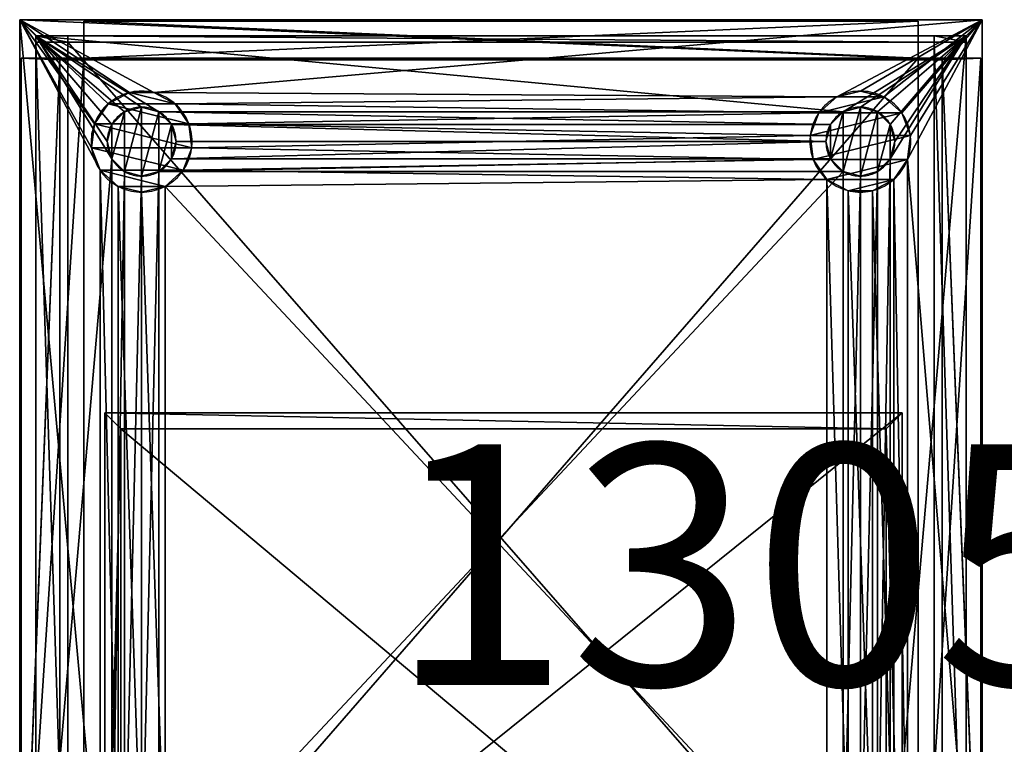
# Model space of a CAD drawing. Extents: x -234 to 1138, y -827 to 0.
# Drawn here: x -25 to 589, y -452 to 0 of the extents above; entities that cross this region are included whole.
import ezdxf
from ezdxf.enums import TextEntityAlignment as Align

# ---------------------------------------------------------------- set-up
doc = ezdxf.new("R2010")
doc.units = 0
doc.header["$MEASUREMENT"] = 0
for name, color, linetype in [('3D', 7, 'Continuous'), ('NAME', 1, 'Continuous'), ('NUMBER', 5, 'Continuous')]:
    doc.layers.add(name, color=color, linetype=linetype)
doc.layers.add('Plan', color=1, linetype='Continuous', true_color=0xff0000)

# ---------------------------------------------------------------- blocks, each defined once
blk = doc.blocks.new('*U12')
at = {"layer": 'Plan'}
for points in [[(-25, 0), (-25, -645)], [(575, 0), (-25, 0)], [(15, -24), (15, -1)], [(15, -1), (535, -1)], [(535, -1), (535, -24)], [(575, -645), (575, 0)], [(-15, -10), (-15, -14)], [(5, -10), (-15, -10)], [(5, -10), (545, -10)], [(5, -10), (5, -14)], [(545, -14), (545, -10)], [(565, -10), (545, -10)], [(565, -14), (565, -10)], [(-15, -632), (-15, -14)], [(5, -14), (-15, -14)], [(565, -14), (545, -14)], [(565, -14), (565, -632)], [(-24, -622), (-24, -24)], [(-24, -24), (15, -24)], [(535, -24), (574, -24)], [(574, -24), (574, -622)], [(0, -25), (0, -622)], [(0, -25), (550, -25)], [(550, -25), (550, -622)], [(28, -245), (28, -622)], [(28, -245), (525, -245)], [(525, -245), (525, -622)], [(38, -255), (515, -255)], [(38, -255), (38, -622)], [(515, -255), (515, -622)]]:
    blk.add_lwpolyline(points, dxfattribs=at)
for points in [[(82.5, -76), (82.46, -74.38), (82.34, -72.78), (82.14, -71.21), (81.86, -69.66), (81.51, -68.13), (81.08, -66.64), (80.59, -65.18), (80.02, -63.75), (79.39, -62.35), (78.69, -60.99), (77.94, -59.67), (77.12, -58.39), (76.24, -57.16), (75.3, -55.97), (74.31, -54.83), (73.27, -53.73), (72.17, -52.69), (71.03, -51.7), (69.84, -50.76), (68.61, -49.88), (67.33, -49.06), (66.01, -48.31), (64.65, -47.61), (63.25, -46.98), (61.82, -46.41), (60.36, -45.92), (58.87, -45.49), (57.34, -45.14), (55.79, -44.86), (54.22, -44.66), (52.62, -44.54), (51, -44.5), (49.38, -44.54), (47.78, -44.66), (46.21, -44.86), (44.66, -45.14), (43.13, -45.49), (41.64, -45.92), (40.18, -46.41), (38.75, -46.98), (37.35, -47.61), (35.99, -48.31), (34.67, -49.06), (33.39, -49.88), (32.16, -50.76), (30.97, -51.7), (29.83, -52.69), (28.73, -53.73), (27.69, -54.83), (26.7, -55.97), (25.76, -57.16), (24.88, -58.39), (24.06, -59.67), (23.31, -60.99), (22.61, -62.35), (21.98, -63.75), (21.41, -65.18), (20.92, -66.64), (20.49, -68.13), (20.14, -69.66), (19.86, -71.21), (19.66, -72.78), (19.54, -74.38), (19.5, -76), (19.54, -77.62), (19.66, -79.22), (19.86, -80.79), (20.14, -82.34), (20.49, -83.87), (20.92, -85.36), (21.41, -86.82), (21.98, -88.25), (22.61, -89.65), (23.31, -91.01), (24.06, -92.33), (24.88, -93.61), (25.76, -94.84), (26.7, -96.03), (27.69, -97.17), (28.73, -98.27), (29.83, -99.31), (30.97, -100.3), (32.16, -101.24), (33.39, -102.12), (34.67, -102.94), (35.99, -103.69), (37.35, -104.39), (38.75, -105.02), (40.18, -105.59), (41.64, -106.08), (43.13, -106.51), (44.66, -106.86), (46.21, -107.14), (47.78, -107.34), (49.38, -107.46), (51, -107.5), (52.62, -107.46), (54.22, -107.34), (55.79, -107.14), (57.34, -106.86), (58.87, -106.51), (60.36, -106.08), (61.82, -105.59), (63.25, -105.02), (64.65, -104.39), (66.01, -103.69), (67.33, -102.94), (68.61, -102.12), (69.84, -101.24), (71.03, -100.3), (72.17, -99.31), (73.27, -98.27), (74.31, -97.17), (75.3, -96.03), (76.24, -94.84), (77.12, -93.61), (77.94, -92.33), (78.69, -91.01), (79.39, -89.65), (80.02, -88.25), (80.59, -86.82), (81.08, -85.36), (81.51, -83.87), (81.86, -82.34), (82.14, -80.79), (82.34, -79.22), (82.46, -77.62)], [(530.5, -76), (530.46, -74.38), (530.34, -72.78), (530.14, -71.21), (529.86, -69.66), (529.51, -68.13), (529.08, -66.64), (528.59, -65.18), (528.02, -63.75), (527.39, -62.35), (526.69, -60.99), (525.94, -59.67), (525.12, -58.39), (524.24, -57.16), (523.3, -55.97), (522.31, -54.83), (521.27, -53.73), (520.17, -52.69), (519.03, -51.7), (517.84, -50.76), (516.61, -49.88), (515.33, -49.06), (514.01, -48.31), (512.65, -47.61), (511.25, -46.98), (509.82, -46.41), (508.36, -45.92), (506.87, -45.49), (505.34, -45.14), (503.79, -44.86), (502.22, -44.66), (500.62, -44.54), (499, -44.5), (497.38, -44.54), (495.78, -44.66), (494.21, -44.86), (492.66, -45.14), (491.13, -45.49), (489.64, -45.92), (488.18, -46.41), (486.75, -46.98), (485.35, -47.61), (483.99, -48.31), (482.67, -49.06), (481.39, -49.88), (480.16, -50.76), (478.97, -51.7), (477.83, -52.69), (476.73, -53.73), (475.69, -54.83), (474.7, -55.97), (473.76, -57.16), (472.88, -58.39), (472.06, -59.67), (471.31, -60.99), (470.61, -62.35), (469.98, -63.75), (469.41, -65.18), (468.92, -66.64), (468.49, -68.13), (468.14, -69.66), (467.86, -71.21), (467.66, -72.78), (467.54, -74.38), (467.5, -76), (467.54, -77.62), (467.66, -79.22), (467.86, -80.79), (468.14, -82.34), (468.49, -83.87), (468.92, -85.36), (469.41, -86.82), (469.98, -88.25), (470.61, -89.65), (471.31, -91.01), (472.06, -92.33), (472.88, -93.61), (473.76, -94.84), (474.7, -96.03), (475.69, -97.17), (476.73, -98.27), (477.83, -99.31), (478.97, -100.3), (480.16, -101.24), (481.39, -102.12), (482.67, -102.94), (483.99, -103.69), (485.35, -104.39), (486.75, -105.02), (488.18, -105.59), (489.64, -106.08), (491.13, -106.51), (492.66, -106.86), (494.21, -107.14), (495.78, -107.34), (497.38, -107.46), (499, -107.5), (500.62, -107.46), (502.22, -107.34), (503.79, -107.14), (505.34, -106.86), (506.87, -106.51), (508.36, -106.08), (509.82, -105.59), (511.25, -105.02), (512.65, -104.39), (514.01, -103.69), (515.33, -102.94), (516.61, -102.12), (517.84, -101.24), (519.03, -100.3), (520.17, -99.31), (521.27, -98.27), (522.31, -97.17), (523.3, -96.03), (524.24, -94.84), (525.12, -93.61), (525.94, -92.33), (526.69, -91.01), (527.39, -89.65), (528.02, -88.25), (528.59, -86.82), (529.08, -85.36), (529.51, -83.87), (529.86, -82.34), (530.14, -80.79), (530.34, -79.22), (530.46, -77.62)], [(72.5, -76), (72.47, -74.89), (72.39, -73.8), (72.25, -72.73), (72.06, -71.67), (71.82, -70.63), (71.53, -69.61), (71.19, -68.61), (70.81, -67.64), (70.38, -66.68), (69.9, -65.76), (69.38, -64.86), (68.83, -63.98), (68.23, -63.14), (67.59, -62.33), (66.91, -61.55), (66.2, -60.8), (65.45, -60.09), (64.67, -59.41), (63.86, -58.77), (63.02, -58.17), (62.14, -57.62), (61.24, -57.1), (60.32, -56.62), (59.36, -56.19), (58.39, -55.81), (57.39, -55.47), (56.37, -55.18), (55.33, -54.94), (54.27, -54.75), (53.2, -54.61), (52.11, -54.53), (51, -54.5), (49.89, -54.53), (48.8, -54.61), (47.73, -54.75), (46.67, -54.94), (45.63, -55.18), (44.61, -55.47), (43.61, -55.81), (42.64, -56.19), (41.68, -56.62), (40.76, -57.1), (39.86, -57.62), (38.98, -58.17), (38.14, -58.77), (37.33, -59.41), (36.55, -60.09), (35.8, -60.8), (35.09, -61.55), (34.41, -62.33), (33.77, -63.14), (33.17, -63.98), (32.62, -64.86), (32.1, -65.76), (31.62, -66.68), (31.19, -67.64), (30.81, -68.61), (30.47, -69.61), (30.18, -70.63), (29.94, -71.67), (29.75, -72.73), (29.61, -73.8), (29.53, -74.89), (29.5, -76), (29.53, -77.11), (29.61, -78.2), (29.75, -79.27), (29.94, -80.33), (30.18, -81.37), (30.47, -82.39), (30.81, -83.39), (31.19, -84.36), (31.62, -85.32), (32.1, -86.24), (32.62, -87.14), (33.17, -88.02), (33.77, -88.86), (34.41, -89.67), (35.09, -90.45), (35.8, -91.2), (36.55, -91.91), (37.33, -92.59), (38.14, -93.23), (38.98, -93.83), (39.86, -94.38), (40.76, -94.9), (41.68, -95.38), (42.64, -95.81), (43.61, -96.19), (44.61, -96.53), (45.63, -96.82), (46.67, -97.06), (47.73, -97.25), (48.8, -97.39), (49.89, -97.47), (51, -97.5), (52.11, -97.47), (53.2, -97.39), (54.27, -97.25), (55.33, -97.06), (56.37, -96.82), (57.39, -96.53), (58.39, -96.19), (59.36, -95.81), (60.32, -95.38), (61.24, -94.9), (62.14, -94.38), (63.02, -93.83), (63.86, -93.23), (64.67, -92.59), (65.45, -91.91), (66.2, -91.2), (66.91, -90.45), (67.59, -89.67), (68.23, -88.86), (68.83, -88.02), (69.38, -87.14), (69.9, -86.24), (70.38, -85.32), (70.81, -84.36), (71.19, -83.39), (71.53, -82.39), (71.82, -81.37), (72.06, -80.33), (72.25, -79.27), (72.39, -78.2), (72.47, -77.11)], [(520.5, -76), (520.47, -74.89), (520.39, -73.8), (520.25, -72.73), (520.06, -71.67), (519.82, -70.63), (519.53, -69.61), (519.19, -68.61), (518.81, -67.64), (518.38, -66.68), (517.9, -65.76), (517.38, -64.86), (516.83, -63.98), (516.23, -63.14), (515.59, -62.33), (514.91, -61.55), (514.2, -60.8), (513.45, -60.09), (512.67, -59.41), (511.86, -58.77), (511.02, -58.17), (510.14, -57.62), (509.24, -57.1), (508.32, -56.62), (507.36, -56.19), (506.39, -55.81), (505.39, -55.47), (504.37, -55.18), (503.33, -54.94), (502.27, -54.75), (501.2, -54.61), (500.11, -54.53), (499, -54.5), (497.89, -54.53), (496.8, -54.61), (495.73, -54.75), (494.67, -54.94), (493.63, -55.18), (492.61, -55.47), (491.61, -55.81), (490.64, -56.19), (489.68, -56.62), (488.76, -57.1), (487.86, -57.62), (486.98, -58.17), (486.14, -58.77), (485.33, -59.41), (484.55, -60.09), (483.8, -60.8), (483.09, -61.55), (482.41, -62.33), (481.77, -63.14), (481.17, -63.98), (480.62, -64.86), (480.1, -65.76), (479.62, -66.68), (479.19, -67.64), (478.81, -68.61), (478.47, -69.61), (478.18, -70.63), (477.94, -71.67), (477.75, -72.73), (477.61, -73.8), (477.53, -74.89), (477.5, -76), (477.53, -77.11), (477.61, -78.2), (477.75, -79.27), (477.94, -80.33), (478.18, -81.37), (478.47, -82.39), (478.81, -83.39), (479.19, -84.36), (479.62, -85.32), (480.1, -86.24), (480.62, -87.14), (481.17, -88.02), (481.77, -88.86), (482.41, -89.67), (483.09, -90.45), (483.8, -91.2), (484.55, -91.91), (485.33, -92.59), (486.14, -93.23), (486.98, -93.83), (487.86, -94.38), (488.76, -94.9), (489.68, -95.38), (490.64, -95.81), (491.61, -96.19), (492.61, -96.53), (493.63, -96.82), (494.67, -97.06), (495.73, -97.25), (496.8, -97.39), (497.89, -97.47), (499, -97.5), (500.11, -97.47), (501.2, -97.39), (502.27, -97.25), (503.33, -97.06), (504.37, -96.82), (505.39, -96.53), (506.39, -96.19), (507.36, -95.81), (508.32, -95.38), (509.24, -94.9), (510.14, -94.38), (511.02, -93.83), (511.86, -93.23), (512.67, -92.59), (513.45, -91.91), (514.2, -91.2), (514.91, -90.45), (515.59, -89.67), (516.23, -88.86), (516.83, -88.02), (517.38, -87.14), (517.9, -86.24), (518.38, -85.32), (518.81, -84.36), (519.19, -83.39), (519.53, -82.39), (519.82, -81.37), (520.06, -80.33), (520.25, -79.27), (520.39, -78.2), (520.47, -77.11)]]:
    blk.add_lwpolyline(points, close=True, dxfattribs=at)
at = {"layer": 'NAME'}
blk.add_attdef('NAME', text='', height=100, dxfattribs=at).set_placement((452.3, -824.84), align=Align.CENTER)
at = {"layer": 'NUMBER'}
blk.add_attdef('NUMBER', text='', height=150, dxfattribs=at).set_placement((602.66, -414.78), align=Align.CENTER)
at = {"layer": '3D'}
mesh = blk.add_polyface(dxfattribs=at)
corners = [(15, -622, 153), (535, -24, 153), (15, -24, 153), (-24, -24, 153), (-24, -622, 153), (-24, -24, 800), (-24, -622, 800), (-25, 0, 90), (-25, -645, 90), (-25, 0, 810), (-25, -645, 810), (25.08, -551.11, 90), (65.64, -103.89, 90), (65.64, -541.11, 90), (51, -107.5, 90), (51, -537.5, 90), (36.36, -103.89, 90), (36.36, -541.11, 90), (25.08, -93.89, 90), (478.11, -545.42, 90), (0, -25, 810), (0, -622, 810), (0, -25, 800), (0, -622, 800), (65.64, -103.89), (51, -107.5), (36.36, -103.89), (525, -245, 494), (28, -645, 494), (28, -245, 494), (28, -645, 614), (28, -245, 614), (515, -255, 614), (38, -255, 614), (38, -645, 614), (525, -245, 614), (5, -14, 143), (545, -632, 143), (5, -632, 143), (-15, -632, 143), (-15, -14, 143), (-15, -635, 100), (-15, -10, 100), (32.38, -86.75, 100), (488.25, -94.62, 100), (61.75, -94.62, 100), (61.75, -550.38, 100), (51, -547.5, 100), (51, -97.5, 100), (40.25, -550.38, 100), (40.25, -94.62, 100), (32.38, -558.25, 100), (38, -655, 504), (515, -655, 504), (38, -255, 504), (515, -255, 504), (525, -245, 161), (28, -645, 161), (28, -245, 161), (28, -645, 281), (28, -245, 281), (525, -245, 281)]
mesh.append_faces([[corners[k] for k in face] for face in [(3, 6, 4), (9, 8, 10), (22, 21, 23), (24, 14, 25), (25, 16, 26), (27, 28, 29), (28, 31, 29), (33, 30, 34), (35, 29, 31), (34, 54, 33), (55, 33, 54), (56, 57, 58), (57, 60, 58), (59, 61, 60), (61, 58, 60)]], dxfattribs={"vtx0": -1})
mesh.append_faces([[corners[k] for k in face] for face in [(7, 11, 8), (12, 13, 14), (14, 15, 16), (16, 17, 18), (10, 20, 9), (20, 10, 21), (32, 31, 33), (39, 41, 40), (41, 43, 42), (46, 45, 47), (47, 48, 49), (49, 50, 51)]], dxfattribs={"vtx0": -1, "vtx1": -1})
mesh.append_faces([[corners[k] for k in face] for face in [(0, 1, 2), (18, 11, 7), (12, 19, 13), (36, 37, 38), (44, 45, 46), (51, 43, 41)]], dxfattribs={"vtx0": -1, "vtx1": -1, "vtx2": -1})
mesh.append_faces([[corners[k] for k in face] for face in [(2, 4, 0), (14, 13, 15), (16, 15, 17), (18, 17, 11), (22, 6, 5), (33, 31, 30), (38, 40, 36), (40, 41, 42), (47, 45, 48), (49, 48, 50), (51, 50, 43), (34, 52, 54)]], dxfattribs={"vtx0": -1, "vtx2": -1})
mesh.append_faces([[corners[k] for k in face] for face in [(3, 4, 2), (5, 6, 3), (7, 8, 9), (20, 21, 22), (23, 6, 22), (30, 31, 28), (39, 40, 38), (52, 53, 54), (59, 60, 57)]], dxfattribs={"vtx1": -1})
mesh.append_faces([[corners[k] for k in face] for face in [(25, 14, 16), (24, 12, 14)]], dxfattribs={"vtx2": -1})
mesh = blk.add_polyface(dxfattribs=at)
corners = [(15, -24, 800), (-24, -24, 800), (15, -24, 153), (-24, -24, 153), (15, -1, 800), (15, -1, 153), (-25, 0, 90), (58.54, -45.42, 90), (43.46, -45.42, 90), (30.11, -52.42, 90), (21.55, -64.83, 90), (19.73, -79.8, 90), (25.08, -93.89, 90), (0, -25, 800), (36.36, -103.89), (36.36, -103.89, 90), (25.08, -93.89), (19.73, -79.8), (21.55, -64.83), (30.11, -52.42), (43.46, -45.42), (65.64, -103.89), (76.92, -93.89), (82.27, -79.8), (80.45, -64.83), (5, -10, 800), (5, -14, 800), (-15, -10, 800), (-15, -14, 800), (5, -14, 143), (-15, -14, 143), (5, -10, 143), (-15, -10, 100), (32.38, -86.75, 100), (29.5, -76, 100), (32.38, -65.25, 100), (40.25, -57.38, 100), (51, -54.5, 100), (61.75, -57.38, 100), (40.25, -94.62, 10), (40.25, -94.62, 100), (51, -97.5, 10), (51, -97.5, 100), (51, -54.5, 10), (40.25, -57.38, 10), (32.38, -65.25, 10), (29.5, -76, 10), (32.38, -86.75, 10)]
mesh.append_faces([[corners[k] for k in face] for face in [(2, 1, 3), (5, 0, 2), (14, 12, 16), (16, 11, 17), (17, 10, 18), (18, 9, 19), (19, 8, 20), (27, 26, 28), (26, 30, 28), (25, 29, 26), (41, 40, 42), (44, 37, 36), (45, 36, 35), (46, 35, 34), (47, 34, 33), (39, 33, 40), (47, 45, 46)]], dxfattribs={"vtx0": -1})
mesh.append_faces([[corners[k] for k in face] for face in [(41, 43, 39), (39, 44, 47)]], dxfattribs={"vtx0": -1, "vtx1": -1})
mesh.append_faces([[corners[k] for k in face] for face in [(6, 7, 8), (6, 8, 9), (6, 10, 11), (6, 11, 12), (13, 1, 0), (21, 14, 16), (22, 16, 17), (23, 17, 18), (24, 18, 19), (30, 32, 27), (31, 27, 32), (32, 33, 34), (32, 34, 35), (32, 37, 38), (39, 43, 44), (47, 44, 45)]], dxfattribs={"vtx0": -1, "vtx2": -1})
mesh.append_faces([[corners[k] for k in face] for face in [(0, 1, 2), (4, 0, 5), (25, 26, 27), (29, 30, 26), (31, 29, 25), (25, 27, 31), (39, 40, 41), (43, 37, 44), (44, 36, 45), (45, 35, 46), (46, 34, 47), (47, 33, 39)]], dxfattribs={"vtx1": -1})
mesh.append_faces([[corners[k] for k in face] for face in [(9, 10, 6), (36, 37, 32), (35, 36, 32)]], dxfattribs={"vtx1": -1, "vtx2": -1})
mesh.append_faces([[corners[k] for k in face] for face in [(14, 15, 12), (16, 12, 11), (17, 11, 10), (18, 10, 9), (19, 9, 8), (27, 28, 30)]], dxfattribs={"vtx2": -1})
mesh = blk.add_polyface(dxfattribs=at)
corners = [(15, -24, 153), (535, -1, 153), (15, -1, 153), (15, -1, 800), (575, 0, 810), (-25, 0, 90), (-25, 0, 810), (575, 0, 90), (58.54, -45.42, 90), (76.92, -93.89, 90), (478.11, -99.58, 90), (65.64, -103.89, 90), (469.55, -87.17, 90), (82.27, -79.8, 90), (467.73, -72.2, 90), (80.45, -64.83, 90), (473.08, -58.11, 90), (71.89, -52.42, 90), (484.36, -48.11, 90), (0, -25, 810), (550, -25, 810), (550, -25, 800), (0, -25, 800), (15, -24, 800), (535, -24, 800), (43.46, -45.42), (43.46, -45.42, 90), (58.54, -45.42), (71.89, -52.42), (80.45, -64.83), (82.27, -79.8), (76.92, -93.89), (65.64, -103.89), (51, -107.5), (36.36, -103.89), (25.08, -93.89), (19.73, -79.8), (21.55, -64.83), (30.11, -52.42), (5, -10, 143), (545, -14, 143), (5, -14, 143), (-15, -10, 100), (565, -10, 100), (61.75, -57.38, 100), (488.25, -57.38, 100), (480.38, -65.25, 100), (69.62, -65.25, 100), (477.5, -76, 100), (72.5, -76, 100), (69.62, -86.75, 100), (480.38, -86.75, 100), (61.75, -94.62, 100), (51, -97.5, 10), (51, -97.5, 100), (61.75, -94.62, 10), (69.62, -86.75, 10), (72.5, -76, 10), (69.62, -65.25, 10), (61.75, -57.38, 10), (51, -54.5, 10), (51, -54.5, 100)]
mesh.append_faces([[corners[k] for k in face] for face in [(0, 1, 2), (1, 3, 2), (4, 5, 6), (21, 19, 22), (25, 8, 27), (27, 17, 28), (28, 15, 29), (29, 13, 30), (30, 9, 31), (31, 11, 32), (28, 25, 27), (55, 54, 52), (56, 52, 50), (57, 50, 49), (58, 49, 47), (59, 47, 44), (60, 44, 61), (58, 56, 57)]], dxfattribs={"vtx0": -1})
mesh.append_faces([[corners[k] for k in face] for face in [(7, 8, 5), (9, 10, 11), (32, 35, 31), (31, 36, 30), (30, 37, 29), (29, 38, 28), (39, 40, 41), (55, 59, 53), (59, 55, 58)]], dxfattribs={"vtx0": -1, "vtx1": -1})
mesh.append_faces([[corners[k] for k in face] for face in [(22, 23, 24), (42, 44, 45)]], dxfattribs={"vtx0": -1, "vtx1": -1, "vtx2": -1})
mesh.append_faces([[corners[k] for k in face] for face in [(12, 9, 13), (14, 13, 15), (16, 15, 17), (18, 17, 8), (6, 19, 20), (24, 23, 3), (28, 38, 25), (39, 42, 43), (46, 44, 47), (48, 47, 49), (48, 49, 50), (51, 50, 52), (53, 59, 60), (58, 55, 56)]], dxfattribs={"vtx0": -1, "vtx2": -1})
mesh.append_faces([[corners[k] for k in face] for face in [(33, 34, 32), (53, 54, 55), (55, 52, 56), (56, 50, 57), (57, 49, 58), (58, 47, 59), (59, 44, 60)]], dxfattribs={"vtx1": -1})
mesh.append_faces([[corners[k] for k in face] for face in [(25, 26, 8), (27, 8, 17), (28, 17, 15), (29, 15, 13), (30, 13, 9), (31, 9, 11)]], dxfattribs={"vtx2": -1})
mesh = blk.add_polyface(dxfattribs=at)
corners = [(15, -24, 153), (535, -24, 153), (535, -1, 153), (535, -1, 800), (15, -1, 800), (575, 0, 90), (-25, 0, 90), (575, 0, 810), (478.11, -99.58, 90), (76.92, -93.89, 90), (469.55, -87.17, 90), (82.27, -79.8, 90), (467.73, -72.2, 90), (80.45, -64.83, 90), (473.08, -58.11, 90), (71.89, -52.42, 90), (484.36, -48.11, 90), (58.54, -45.42, 90), (-25, 0, 810), (550, -25, 810), (0, -25, 810), (550, -25, 800), (535, -24, 800), (0, -25, 800), (484.36, -48.11), (499, -44.5), (499, -44.5, 90), (491.46, -106.58), (491.46, -106.58, 90), (478.11, -99.58), (469.55, -87.17), (467.73, -72.2), (473.08, -58.11), (513.64, -48.11), (524.92, -58.11), (530.27, -72.2), (528.45, -87.17), (519.89, -99.58), (545, -10, 143), (545, -14, 143), (5, -10, 143), (565, -10, 100), (-15, -10, 100), (488.25, -57.38, 100), (61.75, -57.38, 100), (480.38, -65.25, 100), (69.62, -65.25, 100), (477.5, -76, 100), (69.62, -86.75, 100), (480.38, -86.75, 100), (61.75, -94.62, 100), (488.25, -94.62, 100), (499, -54.5, 10), (509.75, -57.38, 100), (499, -54.5, 100), (488.25, -57.38, 10), (480.38, -65.25, 10), (477.5, -76, 10), (480.38, -86.75, 10), (488.25, -94.62, 10), (499, -97.5, 10), (499, -97.5, 100), (509.75, -94.62, 10)]
mesh.append_faces([[corners[k] for k in face] for face in [(22, 4, 3), (25, 16, 26), (29, 28, 8), (30, 8, 10), (31, 10, 12), (32, 12, 14), (24, 14, 16), (52, 53, 54), (55, 54, 43), (56, 43, 45), (57, 45, 47), (58, 47, 49), (59, 49, 51), (60, 51, 61), (58, 56, 57)]], dxfattribs={"vtx0": -1})
mesh.append_faces([[corners[k] for k in face] for face in [(8, 9, 10), (10, 11, 12), (12, 13, 14), (14, 15, 16), (18, 19, 7), (23, 22, 21), (24, 33, 32), (32, 34, 31), (31, 35, 30), (30, 36, 29), (29, 37, 27), (40, 41, 38), (42, 43, 41), (43, 44, 45), (45, 46, 47), (47, 48, 49), (49, 50, 51), (55, 59, 52), (59, 55, 58)]], dxfattribs={"vtx0": -1, "vtx1": -1})
mesh.append_faces([[corners[k] for k in face] for face in [(16, 17, 5)]], dxfattribs={"vtx0": -1, "vtx1": -1, "vtx2": -1})
mesh.append_faces([[corners[k] for k in face] for face in [(0, 1, 2), (52, 59, 60), (58, 55, 56)]], dxfattribs={"vtx0": -1, "vtx2": -1})
mesh.append_faces([[corners[k] for k in face] for face in [(3, 4, 2), (5, 6, 7), (19, 20, 21), (24, 16, 25), (27, 28, 29), (29, 8, 30), (30, 10, 31), (31, 12, 32), (32, 14, 24), (25, 33, 24), (38, 39, 40), (52, 54, 55), (55, 43, 56), (56, 45, 57), (57, 47, 58), (58, 49, 59), (59, 51, 60), (60, 61, 62)]], dxfattribs={"vtx1": -1})
mesh = blk.add_polyface(dxfattribs=at)
corners = [(15, -622, 153), (535, -622, 153), (535, -24, 153), (574, -622, 153), (574, -24, 153), (574, -622, 800), (574, -24, 800), (575, -645, 90), (575, 0, 90), (575, -645, 810), (575, 0, 810), (528.45, -87.17, 90), (65.64, -103.89, 90), (478.11, -99.58, 90), (478.11, -545.42, 90), (491.46, -538.42, 90), (491.46, -106.58, 90), (506.54, -538.42, 90), (506.54, -106.58, 90), (519.89, -545.42, 90), (519.89, -99.58, 90), (528.45, -557.83, 90), (550, -25, 810), (550, -622, 810), (550, -622, 800), (550, -25, 800), (506.54, -106.58), (491.46, -106.58), (525, -645, 494), (525, -245, 494), (525, -645, 614), (525, -245, 614), (28, -645, 494), (515, -645, 614), (515, -255, 614), (28, -245, 614), (28, -245, 494), (5, -14, 143), (545, -14, 143), (545, -632, 143), (565, -14, 143), (565, -632, 143), (565, -10, 100), (565, -635, 100), (517.62, -558.25, 100), (488.25, -94.62, 100), (61.75, -550.38, 100), (488.25, -550.38, 100), (509.75, -94.62, 100), (509.75, -550.38, 100), (517.62, -86.75, 100), (499, -547.5, 100), (499, -97.5, 100), (515, -255, 504), (38, -255, 504), (515, -655, 504), (38, -255, 614), (525, -645, 161), (525, -245, 161), (525, -645, 281), (525, -245, 281), (28, -645, 161), (28, -645, 281), (28, -245, 161)]
mesh.append_faces([[corners[k] for k in face] for face in [(3, 6, 4), (9, 8, 10), (24, 22, 25), (26, 20, 18), (27, 18, 16), (30, 29, 31), (53, 33, 34), (54, 55, 53), (59, 58, 60)]], dxfattribs={"vtx0": -1})
mesh.append_faces([[corners[k] for k in face] for face in [(7, 11, 8), (14, 13, 15), (15, 16, 17), (17, 18, 19), (19, 20, 21), (10, 22, 9), (40, 43, 41), (42, 44, 43), (48, 49, 50), (49, 48, 51), (51, 52, 47)]], dxfattribs={"vtx0": -1, "vtx1": -1})
mesh.append_faces([[corners[k] for k in face] for face in [(0, 1, 2), (12, 13, 14), (21, 11, 7), (37, 38, 39), (45, 46, 47), (50, 44, 42)]], dxfattribs={"vtx0": -1, "vtx1": -1, "vtx2": -1})
mesh.append_faces([[corners[k] for k in face] for face in [(1, 4, 2), (15, 13, 16), (17, 16, 18), (19, 18, 20), (21, 20, 11), (9, 22, 23), (25, 6, 5), (34, 30, 31), (34, 31, 35), (38, 41, 39), (40, 42, 43), (50, 49, 44), (51, 48, 52), (47, 52, 45)]], dxfattribs={"vtx0": -1, "vtx2": -1})
mesh.append_faces([[corners[k] for k in face] for face in [(3, 4, 1), (5, 6, 3), (7, 8, 9), (23, 22, 24), (26, 18, 27), (28, 29, 30), (28, 32, 29), (33, 30, 34), (29, 36, 31), (40, 41, 38), (34, 56, 53), (57, 58, 59), (57, 61, 58), (59, 60, 62), (58, 63, 60)]], dxfattribs={"vtx1": -1})
mesh.append_faces([[corners[k] for k in face] for face in [(5, 24, 25)]], dxfattribs={"vtx2": -1})
mesh = blk.add_polyface(dxfattribs=at)
corners = [(535, -24, 800), (535, -1, 800), (535, -24, 153), (535, -1, 153), (574, -24, 800), (574, -24, 153), (575, 0, 90), (528.45, -87.17, 90), (530.27, -72.2, 90), (524.92, -58.11, 90), (513.64, -48.11, 90), (499, -44.5, 90), (484.36, -48.11, 90), (550, -25, 800), (499, -44.5), (513.64, -48.11), (524.92, -58.11), (530.27, -72.2), (528.45, -87.17), (519.89, -99.58), (519.89, -99.58, 90), (506.54, -106.58), (473.08, -58.11), (467.73, -72.2), (469.55, -87.17), (478.11, -99.58), (491.46, -106.58), (545, -10, 800), (545, -14, 800), (545, -10, 143), (545, -14, 143), (565, -14, 143), (565, -14, 800), (565, -10, 800), (565, -10, 100), (488.25, -57.38, 100), (499, -54.5, 100), (509.75, -57.38, 100), (517.62, -65.25, 100), (520.5, -76, 100), (517.62, -86.75, 100), (509.75, -57.38, 10), (499, -54.5, 10), (509.75, -94.62, 10), (499, -97.5, 100), (509.75, -94.62, 100), (517.62, -86.75, 10), (520.5, -76, 10), (517.62, -65.25, 10), (499, -97.5, 10)]
mesh.append_faces([[corners[k] for k in face] for face in [(2, 1, 3), (5, 0, 2), (15, 11, 10), (16, 10, 9), (17, 9, 8), (18, 8, 7), (19, 7, 20), (26, 19, 21), (29, 28, 30), (32, 30, 28), (32, 27, 33), (29, 33, 27), (43, 44, 45), (46, 45, 40), (47, 40, 39), (48, 39, 38), (41, 38, 37), (48, 46, 47)]], dxfattribs={"vtx0": -1})
mesh.append_faces([[corners[k] for k in face] for face in [(42, 49, 41), (41, 43, 48)]], dxfattribs={"vtx0": -1, "vtx1": -1})
mesh.append_faces([[corners[k] for k in face] for face in [(6, 7, 8), (6, 8, 9), (6, 11, 12), (13, 0, 4), (22, 15, 16), (23, 16, 17), (24, 17, 18), (25, 18, 19), (31, 33, 34), (29, 34, 33), (34, 35, 36), (34, 36, 37), (34, 38, 39), (34, 39, 40), (41, 49, 43), (48, 43, 46)]], dxfattribs={"vtx0": -1, "vtx2": -1})
mesh.append_faces([[corners[k] for k in face] for face in [(0, 1, 2), (4, 0, 5), (14, 11, 15), (15, 10, 16), (16, 9, 17), (17, 8, 18), (18, 7, 19), (19, 20, 21), (27, 28, 29), (31, 30, 32), (32, 33, 31), (28, 27, 32), (41, 37, 42), (43, 45, 46), (46, 40, 47), (47, 39, 48), (48, 38, 41)]], dxfattribs={"vtx1": -1})
mesh.append_faces([[corners[k] for k in face] for face in [(10, 11, 6), (9, 10, 6), (37, 38, 34)]], dxfattribs={"vtx1": -1, "vtx2": -1})
mesh = blk.add_polyface(dxfattribs=at)
corners = [(76.92, -551.11, 90), (478.11, -545.42, 90), (469.55, -557.83, 90), (82.27, -565.2, 90), (467.73, -572.8, 90), (473.08, -586.89), (467.73, -572.8), (469.55, -557.83), (478.11, -545.42), (491.46, -538.42, 90), (491.46, -538.42), (506.54, -538.42, 90), (506.54, -538.42), (519.89, -545.42, 90), (519.89, -545.42), (528.45, -557.83, 90), (528.45, -557.83), (530.27, -572.8, 90), (530.27, -572.8), (524.92, -586.89, 90), (524.92, -586.89), (488.25, -550.38, 100), (61.75, -550.38, 100), (480.38, -558.25, 100), (69.62, -558.25, 100), (477.5, -569, 100), (69.62, -579.75, 100), (480.38, -579.75, 100), (517.62, -579.75, 10), (517.62, -579.75, 100), (520.5, -569, 10), (520.5, -569, 100), (517.62, -558.25, 10), (517.62, -558.25, 100), (509.75, -550.38, 10), (509.75, -550.38, 100), (499, -547.5, 10), (499, -547.5, 100), (488.25, -550.38, 10), (480.38, -558.25, 10), (477.5, -569, 10), (480.38, -579.75, 10), (509.75, -587.62, 10), (499, -590.5, 10), (488.25, -587.62, 10), (515, -655, 504), (515, -645, 614), (515, -255, 504)]
mesh.append_faces([[corners[k] for k in face] for face in [(5, 4, 6), (6, 2, 7), (7, 1, 8), (8, 9, 10), (10, 11, 12), (12, 13, 14), (14, 15, 16), (16, 17, 18), (14, 10, 12), (30, 29, 31), (32, 31, 33), (34, 33, 35), (36, 35, 37), (38, 37, 21), (39, 21, 23), (40, 23, 25), (41, 25, 27), (41, 39, 40), (32, 28, 30)]], dxfattribs={"vtx0": -1})
mesh.append_faces([[corners[k] for k in face] for face in [(20, 6, 18), (18, 7, 16), (16, 8, 14), (21, 22, 23), (23, 24, 25), (42, 34, 43), (43, 36, 44), (44, 38, 41), (34, 42, 32), (45, 46, 47)]], dxfattribs={"vtx0": -1, "vtx1": -1})
mesh.append_faces([[corners[k] for k in face] for face in [(0, 1, 2), (3, 2, 4), (18, 6, 7), (16, 7, 8), (14, 8, 10), (26, 27, 25), (43, 34, 36), (44, 36, 38), (41, 38, 39), (32, 42, 28)]], dxfattribs={"vtx0": -1, "vtx2": -1})
mesh.append_faces([[corners[k] for k in face] for face in [(28, 29, 30), (30, 31, 32), (32, 33, 34), (34, 35, 36), (36, 37, 38), (38, 21, 39), (39, 23, 40), (40, 25, 41)]], dxfattribs={"vtx1": -1})
mesh.append_faces([[corners[k] for k in face] for face in [(6, 4, 2), (7, 2, 1), (8, 1, 9), (10, 9, 11), (12, 11, 13), (14, 13, 15), (16, 15, 17), (18, 17, 19)]], dxfattribs={"vtx2": -1})

msp = doc.modelspace()

# ---------------------------------------------------------------- block references
ref = msp.add_blockref('*U12', (0, 0))
ref.add_attrib('NUMBER', '1305_01', dxfattribs={"layer": 'NUMBER', "height": 150}).set_placement((602.66, -414.78), align=Align.CENTER)

doc.saveas('drawing.dxf')
